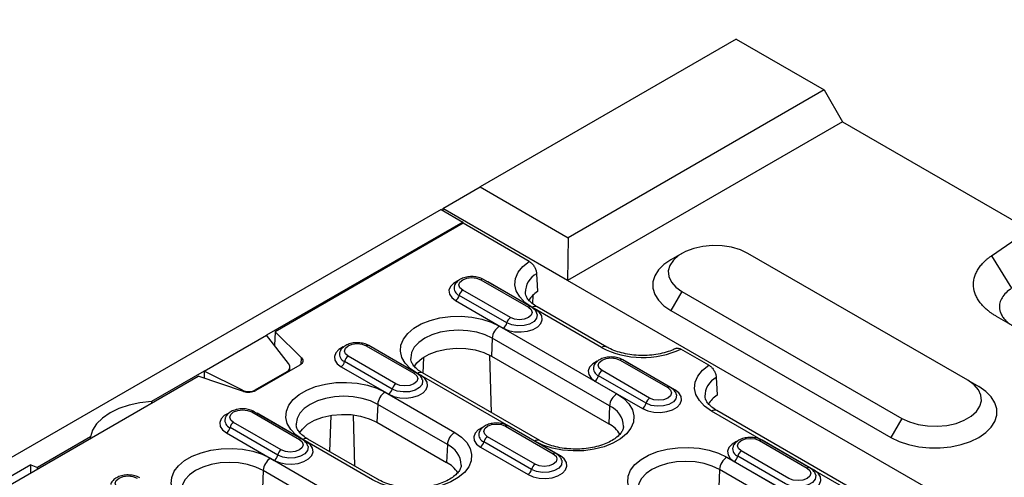
# Model space of a CAD drawing. Units: millimetres. Extents: x 155650 to 171780, y -14960 to 4700.
# Drawn here: x 160217 to 160384, y -140 to -62 of the extents above; entities that cross this region are included whole.
import ezdxf
from ezdxf import colors
from ezdxf.entities.mleader import LeaderData, LeaderLine
from ezdxf.math import Vec2, Vec3

# ---------------------------------------------------------------- set-up
doc = ezdxf.new("R2010")
doc.units = ezdxf.units.MM
doc.header["$LTSCALE"] = 2.5
doc.layers.add('132502', color=7, linetype='Continuous')
doc.styles.get("Standard").update_dxf_attribs({"font": 'arial.ttf'})

# ---------------------------------------------------------------- blocks, each defined once
blk = doc.blocks.new('132502_1257902_002_ISO_view')
for p, q in [((138.239, 322.708), (113.559, 308.46)), ((138.239, 322.708), (146.725, 317.809)), ((146.725, 317.809), (122.045, 303.562)), ((146.725, 317.809), (148.492, 314.748)), ((148.492, 314.748), (121.975, 299.44)), ((148.492, 314.748), (166.523, 304.338)), ((109.955, 306.379), (113.559, 308.46)), ((113.559, 308.46), (122.045, 303.562)), ((109.778, 306.278), (-66.645, 204.431)), ((109.778, 306.278), (111.864, 305.073)), ((109.954, 306.379), (109.95, 306.179)), ((109.955, 306.379), (109.954, 306.379)), ((121.975, 299.441), (109.955, 306.379)), ((111.864, 305.073), (92.949, 294.154)), ((111.9, 304.951), (93.791, 294.497)), ((111.864, 305.073), (111.864, 304.931)), ((118.286, 301.264), (111.9, 304.951)), ((162.877, 301.828), (166.523, 304.338)), ((122.045, 303.562), (121.975, 299.441)), ((133.006, 302.052), (131.945, 301.44)), ((160.584, 289.806), (139.371, 302.053)), ((162.877, 301.828), (164.785, 298.686)), ((113.613, 299.511), (118.21, 296.858)), ((118.46, 296.883), (113.863, 299.536)), ((114.298, 299.294), (114.135, 299.38)), ((114.298, 299.294), (114.29, 299.29)), ((118.894, 296.641), (114.298, 299.294)), ((121.975, 299.44), (121.975, 299.441)), ((189.858, 260.252), (121.975, 299.44)), ((116.461, 295.849), (111.865, 298.502)), ((133.007, 298.379), (131.946, 296.542)), ((133.007, 298.379), (154.22, 286.133)), ((111.181, 297.494), (115.777, 294.841)), ((116.119, 295.345), (111.523, 297.998)), ((118.639, 297.223), (118.674, 297.99)), ((125.26, 292.968), (118.542, 296.846)), ((125.76, 293.017), (119.042, 296.895)), ((131.946, 296.542), (153.159, 284.296)), ((183.85, 284.131), (163.339, 295.972)), ((93.791, 294.497), (93.73, 293.156)), ((96.319, 291.97), (93.791, 294.497)), ((115.422, 295.044), (126.736, 288.513)), ((86.939, 290.684), (92.949, 294.154)), ((95.076, 291.436), (92.949, 294.154)), ((114.716, 293.863), (114.64, 292.143)), ((126.029, 287.332), (114.716, 293.863)), ((102.565, 293.133), (107.161, 290.48)), ((107.411, 290.504), (102.815, 293.158)), ((103.25, 292.916), (103.086, 293.001)), ((103.25, 292.916), (103.242, 292.911)), ((107.846, 290.263), (103.25, 292.916)), ((135.61, 291.263), (132.914, 292.82)), ((96.286, 291.361), (96.319, 291.97)), ((105.071, 288.967), (100.474, 291.62)), ((105.413, 289.47), (100.817, 292.124)), ((108.08, 292.022), (108.032, 290.494)), ((114.647, 286.676), (114.476, 292.233)), ((114.64, 292.143), (125.953, 285.612)), ((127.049, 291.755), (131.645, 289.102)), ((131.895, 289.127), (127.298, 291.78)), ((127.733, 291.538), (127.57, 291.624)), ((127.733, 291.538), (127.725, 291.534)), ((132.329, 288.885), (127.733, 291.538)), ((86.939, 290.684), (81.85, 287.747)), ((86.939, 290.684), (86.939, 290)), ((90.623, 288.865), (86.939, 290.684)), ((94.917, 290.632), (91.83, 288.85)), ((96.161, 291.273), (91.93, 288.83)), ((94.917, 290.555), (94.917, 290.632)), ((95.21, 290.724), (95.21, 291.083)), ((100.132, 291.116), (104.728, 288.463)), ((129.896, 288.093), (125.3, 290.746)), ((-38.791, 217.959), (86.344, 290.198)), ((90.723, 288.739), (86.344, 290.198)), ((118.807, 283.936), (107.494, 290.467)), ((119.307, 283.986), (107.993, 290.517)), ((124.616, 289.738), (129.212, 287.085)), ((129.554, 287.589), (124.958, 290.242)), ((160.584, 289.806), (161.645, 289.194)), ((90.623, 288.772), (90.623, 288.865)), ((91.83, 288.85), (91.83, 288.78)), ((104.373, 288.666), (111.091, 284.788)), ((81.85, 287.747), (81.85, 287.604)), ((96.363, 284.126), (91.766, 286.78)), ((103.667, 287.485), (103.591, 285.765)), ((110.385, 283.607), (103.667, 287.485)), ((126.029, 287.332), (125.953, 285.612)), ((164.504, 270.312), (135.866, 286.845)), ((165.004, 270.362), (136.366, 286.894)), ((91.516, 286.755), (96.113, 284.102)), ((92.201, 286.538), (92.037, 286.623)), ((92.201, 286.538), (92.193, 286.533)), ((96.797, 283.884), (92.201, 286.538)), ((99.138, 286.42), (99.031, 282.934)), ((101.477, 281.522), (101.325, 286.472)), ((154.22, 286.133), (153.159, 284.296)), ((94.022, 282.588), (89.426, 285.242)), ((94.364, 283.092), (89.768, 285.746)), ((103.591, 285.765), (110.309, 281.887)), ((116, 285.377), (120.596, 282.724)), ((120.846, 282.749), (116.25, 285.402)), ((116.685, 285.16), (116.521, 285.245)), ((116.685, 285.16), (116.677, 285.156)), ((121.281, 282.507), (116.685, 285.16)), ((75.976, 284.356), (70.852, 281.398)), ((75.976, 284.213), (75.976, 284.356)), ((89.083, 284.738), (93.68, 282.085)), ((103.163, 280.211), (96.445, 284.089)), ((103.662, 280.261), (96.945, 284.139)), ((118.848, 281.715), (114.252, 284.368)), ((140.484, 283.999), (145.08, 281.346)), ((145.33, 281.371), (140.734, 284.024)), ((110.385, 283.607), (110.309, 281.887)), ((113.567, 283.36), (118.163, 280.707)), ((118.506, 281.211), (113.909, 283.864)), ((143.331, 280.337), (138.735, 282.99)), ((141.168, 283.782), (141.005, 283.868)), ((141.168, 283.782), (141.16, 283.778)), ((145.764, 281.129), (141.168, 283.782)), ((93.325, 282.288), (104.639, 275.757)), ((137.342, 282.39), (156.788, 271.164)), ((142.989, 279.833), (138.393, 282.486)), ((70.228, 281.65), (64.405, 278.288)), ((70.228, 281.65), (70.852, 281.398)), ((70.228, 280.895), (70.228, 281.65)), ((70.852, 281.255), (70.852, 281.398)), ((92.619, 281.107), (92.543, 279.387)), ((103.932, 274.575), (92.619, 281.107)), ((136.636, 281.209), (136.56, 279.489)), ((156.081, 269.983), (136.636, 281.209)), ((138.051, 281.983), (142.647, 279.329))]:
    blk.add_line(p, q)
at = {"flags": 128}
for points in [[(139.371, 302.053), (138.64, 302.394), (137.801, 302.641), (136.893, 302.782), (135.953, 302.81), (135.024, 302.725), (134.146, 302.53), (133.357, 302.235), (132.692, 301.851), (132.179, 301.395), (131.842, 300.888), (131.695, 300.352), (131.744, 299.809), (131.988, 299.285), (132.415, 298.801), (133.007, 298.379)], [(118.542, 296.846), (117.871, 297.314), (117.363, 297.846), (117.037, 298.423), (116.903, 299.026), (116.967, 299.632), (117.226, 300.221), (117.671, 300.772), (118.286, 301.264)], [(131.945, 301.44), (131.274, 300.978), (130.751, 300.455), (130.393, 299.887), (130.212, 299.293), (130.212, 298.689), (130.393, 298.094), (130.751, 297.527), (131.274, 297.004), (131.946, 296.542)], [(118.994, 300.082), (119.043, 298.971), (119.07, 298.362)], [(111.395, 299.403), (110.975, 299.157), (110.674, 298.839), (110.54, 298.485), (110.585, 298.124), (110.805, 297.784), (111.181, 297.494)], [(111.865, 298.502), (111.597, 298.734), (111.503, 299.007), (111.597, 299.28), (111.865, 299.511), (112.266, 299.666), (112.739, 299.72), (113.212, 299.666), (113.613, 299.511)], [(115.777, 294.841), (116.279, 294.624), (116.867, 294.497), (117.493, 294.472), (118.106, 294.549), (118.657, 294.722), (119.1, 294.978), (119.401, 295.296), (119.534, 295.65), (119.49, 296.011), (119.27, 296.351), (118.894, 296.641)], [(118.21, 296.858), (118.478, 296.626), (118.572, 296.353), (118.478, 296.08), (118.21, 295.849), (117.809, 295.694), (117.336, 295.64), (116.862, 295.694), (116.461, 295.849)], [(107.494, 290.467), (106.833, 290.927), (106.329, 291.449), (106, 292.015), (105.858, 292.606), (105.905, 293.203), (106.142, 293.784), (106.56, 294.331), (107.145, 294.823), (107.876, 295.246), (108.73, 295.583), (109.676, 295.825), (110.683, 295.961), (111.717, 295.989), (112.741, 295.906), (113.722, 295.717), (114.626, 295.426), (115.422, 295.044)], [(119.025, 296.234), (119.049, 296.134), (118.997, 295.79), (118.745, 295.477), (118.322, 295.234), (117.781, 295.088), (117.186, 295.058), (116.608, 295.147), (116.119, 295.345)], [(114.716, 293.863), (114.018, 294.194), (113.221, 294.44), (112.357, 294.591), (111.458, 294.642), (110.559, 294.591), (109.694, 294.44), (108.898, 294.194), (108.2, 293.863), (107.627, 293.46), (107.201, 293), (106.939, 292.501), (106.85, 291.982), (106.852, 291.903)], [(100.346, 293.024), (99.926, 292.779), (99.625, 292.461), (99.492, 292.107), (99.537, 291.746), (99.756, 291.406), (100.132, 291.116)], [(100.817, 292.124), (100.549, 292.355), (100.455, 292.628), (100.549, 292.902), (100.817, 293.133), (101.218, 293.288), (101.691, 293.342), (102.164, 293.288), (102.565, 293.133)], [(107.185, 291.122), (107.448, 291.486), (107.961, 291.941), (108.626, 292.325), (109.415, 292.621), (110.293, 292.816), (111.222, 292.901), (112.162, 292.872), (113.07, 292.732), (113.909, 292.485), (114.64, 292.143)], [(96.319, 291.97), (96.389, 291.884), (96.434, 291.794), (96.453, 291.7), (96.445, 291.606), (96.41, 291.513), (96.35, 291.426), (96.266, 291.345), (96.161, 291.273)], [(124.83, 291.647), (124.41, 291.401), (124.109, 291.083), (123.976, 290.729), (124.02, 290.368), (124.24, 290.028), (124.616, 289.738)], [(125.3, 290.746), (125.032, 290.978), (124.938, 291.251), (125.032, 291.524), (125.3, 291.755), (125.701, 291.91), (126.174, 291.964), (126.647, 291.91), (127.049, 291.755)], [(135.866, 286.845), (135.195, 287.313), (134.688, 287.845), (134.361, 288.422), (134.227, 289.025), (134.291, 289.631), (134.55, 290.22), (134.995, 290.771), (135.61, 291.263)], [(104.728, 288.463), (105.231, 288.246), (105.818, 288.119), (106.444, 288.093), (107.057, 288.17), (107.608, 288.344), (108.052, 288.6), (108.352, 288.918), (108.486, 289.272), (108.441, 289.633), (108.222, 289.973), (107.846, 290.263)], [(107.977, 289.856), (108.001, 289.755), (107.949, 289.412), (107.696, 289.099), (107.274, 288.855), (106.732, 288.71), (106.137, 288.68), (105.56, 288.769), (105.071, 288.967)], [(107.161, 290.48), (107.429, 290.248), (107.523, 289.975), (107.429, 289.702), (107.161, 289.47), (106.76, 289.316), (106.287, 289.261), (105.814, 289.316), (105.413, 289.47)], [(136.318, 290.081), (136.367, 288.97), (136.394, 288.361)], [(154.22, 286.133), (154.951, 285.791), (155.789, 285.544), (156.698, 285.404), (157.637, 285.375), (158.567, 285.46), (159.445, 285.655), (160.234, 285.951), (160.899, 286.335), (161.411, 286.79), (161.749, 287.297), (161.896, 287.834), (161.847, 288.376), (161.603, 288.901), (161.176, 289.384), (160.584, 289.806)], [(96.445, 284.089), (95.784, 284.549), (95.281, 285.07), (94.952, 285.637), (94.809, 286.228), (94.857, 286.825), (95.094, 287.406), (95.511, 287.953), (96.096, 288.445), (96.828, 288.868), (97.681, 289.205), (98.628, 289.446), (99.635, 289.583), (100.668, 289.611), (101.693, 289.528), (102.674, 289.338), (103.577, 289.048), (104.373, 288.666)], [(129.212, 287.085), (129.714, 286.868), (130.302, 286.741), (130.928, 286.716), (131.541, 286.793), (132.092, 286.966), (132.535, 287.222), (132.836, 287.54), (132.969, 287.894), (132.925, 288.256), (132.705, 288.595), (132.329, 288.885)], [(131.645, 289.102), (131.913, 288.871), (132.007, 288.597), (131.913, 288.324), (131.645, 288.093), (131.244, 287.938), (130.771, 287.884), (130.297, 287.938), (129.896, 288.093)], [(153.159, 284.296), (153.961, 283.907), (154.866, 283.606), (155.849, 283.399), (156.879, 283.294), (157.925, 283.294), (158.955, 283.399), (159.938, 283.606), (160.843, 283.907), (161.645, 284.296), (162.317, 284.758), (162.84, 285.281), (163.198, 285.848), (163.379, 286.443), (163.379, 287.047), (163.198, 287.641), (162.84, 288.209), (162.317, 288.731), (161.645, 289.194)], [(81.85, 287.747), (80.743, 287.631), (79.687, 287.407), (78.714, 287.081), (77.852, 286.663), (77.129, 286.166), (76.564, 285.604), (76.176, 284.995), (75.976, 284.356)], [(103.667, 287.485), (102.969, 287.816), (102.172, 288.061), (101.308, 288.213), (100.409, 288.264), (99.51, 288.213), (98.646, 288.061), (97.849, 287.816), (97.151, 287.485), (96.578, 287.082), (96.152, 286.622), (95.89, 286.123), (95.802, 285.604), (95.804, 285.525)], [(126.736, 288.513), (127.397, 288.054), (127.9, 287.532), (128.229, 286.966), (128.372, 286.374), (128.324, 285.778), (128.087, 285.196), (127.669, 284.65), (127.084, 284.157), (126.353, 283.735), (125.499, 283.397), (124.553, 283.156), (123.546, 283.019), (122.513, 282.992), (121.488, 283.074), (120.507, 283.264), (119.603, 283.555), (118.807, 283.936)], [(132.46, 288.478), (132.484, 288.378), (132.432, 288.034), (132.18, 287.722), (131.757, 287.478), (131.216, 287.332), (130.621, 287.302), (130.044, 287.391), (129.554, 287.589)], [(89.768, 285.746), (89.5, 285.977), (89.406, 286.25), (89.5, 286.523), (89.768, 286.755), (90.169, 286.91), (90.642, 286.964), (91.115, 286.91), (91.516, 286.755)], [(89.297, 286.646), (88.877, 286.4), (88.577, 286.083), (88.443, 285.729), (88.488, 285.367), (88.707, 285.028), (89.083, 284.738)], [(96.137, 284.744), (96.4, 285.107), (96.912, 285.563), (97.577, 285.947), (98.366, 286.243), (99.244, 286.437), (100.174, 286.522), (101.113, 286.494), (102.022, 286.353), (102.86, 286.107), (103.591, 285.765)], [(113.781, 285.269), (113.361, 285.023), (113.06, 284.705), (112.927, 284.351), (112.972, 283.99), (113.191, 283.65), (113.567, 283.36)], [(114.252, 284.368), (113.984, 284.599), (113.89, 284.873), (113.984, 285.146), (114.252, 285.377), (114.653, 285.532), (115.126, 285.586), (115.599, 285.532), (116, 285.377)], [(96.113, 284.102), (96.381, 283.87), (96.475, 283.597), (96.381, 283.324), (96.113, 283.092), (95.712, 282.938), (95.238, 282.883), (94.765, 282.938), (94.364, 283.092)], [(111.091, 284.788), (111.752, 284.329), (112.255, 283.807), (112.584, 283.241), (112.727, 282.649), (112.679, 282.053), (112.442, 281.471), (112.024, 280.925), (111.44, 280.432), (110.708, 280.01), (109.855, 279.672), (108.908, 279.431), (107.901, 279.294), (106.868, 279.267), (105.843, 279.349), (104.862, 279.539), (103.958, 279.83), (103.163, 280.211)], [(138.735, 282.99), (138.467, 283.222), (138.373, 283.495), (138.467, 283.768), (138.735, 283.999), (139.136, 284.154), (139.609, 284.209), (140.082, 284.154), (140.484, 283.999)], [(85.396, 277.711), (84.736, 278.171), (84.232, 278.692), (83.903, 279.259), (83.76, 279.85), (83.808, 280.447), (84.045, 281.028), (84.463, 281.574), (85.048, 282.067), (85.779, 282.489), (86.633, 282.827), (87.579, 283.068), (88.586, 283.205), (89.62, 283.232), (90.644, 283.15), (91.625, 282.96), (92.529, 282.67), (93.325, 282.288)], [(93.68, 282.085), (94.182, 281.868), (94.77, 281.741), (95.396, 281.715), (96.009, 281.792), (96.56, 281.966), (97.003, 282.222), (97.304, 282.54), (97.437, 282.894), (97.393, 283.255), (97.173, 283.594), (96.797, 283.884)], [(96.928, 283.477), (96.952, 283.377), (96.9, 283.034), (96.648, 282.721), (96.225, 282.477), (95.684, 282.331), (95.089, 282.301), (94.511, 282.391), (94.022, 282.588)], [(129.414, 277.813), (128.753, 278.273), (128.25, 278.794), (127.921, 279.361), (127.778, 279.952), (127.826, 280.549), (128.062, 281.13), (128.48, 281.676), (129.065, 282.169), (129.797, 282.591), (130.65, 282.929), (131.596, 283.17), (132.603, 283.307), (133.637, 283.334), (134.662, 283.252), (135.642, 283.062), (136.546, 282.772), (137.342, 282.39)], [(138.265, 283.891), (137.845, 283.645), (137.544, 283.327), (137.411, 282.973), (137.455, 282.612), (137.675, 282.273), (138.051, 281.983)], [(118.163, 280.707), (118.666, 280.49), (119.253, 280.363), (119.879, 280.337), (120.492, 280.414), (121.043, 280.588), (121.487, 280.844), (121.787, 281.162), (121.921, 281.516), (121.876, 281.877), (121.657, 282.217), (121.281, 282.507)], [(121.412, 282.1), (121.436, 282), (121.384, 281.656), (121.131, 281.343), (120.709, 281.099), (120.167, 280.954), (119.572, 280.924), (118.995, 281.013), (118.506, 281.211)], [(120.596, 282.724), (120.864, 282.492), (120.958, 282.219), (120.864, 281.946), (120.596, 281.715), (120.195, 281.56), (119.722, 281.506), (119.249, 281.56), (118.848, 281.715)], [(92.619, 281.107), (91.92, 281.437), (91.124, 281.683), (90.26, 281.834), (89.361, 281.886), (88.462, 281.834), (87.597, 281.683), (86.801, 281.437), (86.103, 281.107), (85.53, 280.703), (85.104, 280.244), (84.842, 279.745), (84.753, 279.226), (84.755, 279.146)], [(136.636, 281.209), (135.938, 281.539), (135.141, 281.785), (134.277, 281.937), (133.378, 281.988), (132.479, 281.937), (131.615, 281.785), (130.818, 281.539), (130.12, 281.209), (129.547, 280.806), (129.121, 280.346), (128.859, 279.847), (128.77, 279.328), (128.773, 279.248)], [(142.647, 279.329), (143.149, 279.112), (143.737, 278.986), (144.363, 278.96), (144.976, 279.037), (145.527, 279.21), (145.97, 279.466), (146.271, 279.784), (146.404, 280.138), (146.36, 280.5), (146.14, 280.839), (145.764, 281.129)], [(145.08, 281.346), (145.348, 281.115), (145.442, 280.842), (145.348, 280.568), (145.08, 280.337), (144.679, 280.182), (144.206, 280.128), (143.733, 280.182), (143.331, 280.337)], [(78.72, 279.367), (78.452, 279.599), (78.357, 279.872), (78.452, 280.145), (78.72, 280.377), (79.121, 280.531), (79.594, 280.586), (80.067, 280.531), (80.468, 280.377)], [(145.895, 280.722), (145.919, 280.622), (145.867, 280.278), (145.615, 279.966), (145.192, 279.722), (144.651, 279.576), (144.056, 279.546), (143.479, 279.635), (142.989, 279.833)]]:
    blk.add_lwpolyline(points, dxfattribs=at)
for centre, radius, start, end in [((119.937, 298.28), 2.034, 117.62784, 181.17114), ((113.76, 299.305), 0.253, 65.94788, 125.36258), ((111.801, 298.718), 0.772, 168.97191, 248.88575), ((112.291, 297.844), 0.784, 122.93446, 168.67669), ((120.446, 296.19), 2.571, 122.35445, 149.35957), ((110.755, 298.152), 0.784, 302.93446, 348.67669), ((118.356, 296.658), 0.247, 65.10133, 126.19212), ((118.834, 296.445), 0.496, 65.2021, 126.10836), ((115.351, 295.499), 0.784, 302.93446, 348.67669), ((116.887, 295.191), 0.784, 122.93446, 168.67669), ((116.259, 293.742), 1.548, 122.73408, 175.53351), ((100.752, 292.34), 0.772, 168.97191, 248.88575), ((102.712, 292.926), 0.253, 65.94788, 125.36258), ((125.552, 292.566), 0.497, 65.58354, 126.07396), ((129.238, 300.697), 8.693, 242.76806, 295.01726), ((99.706, 291.774), 0.784, 302.93446, 348.67669), ((101.243, 291.466), 0.784, 122.93446, 168.67669), ((127.195, 291.549), 0.253, 65.94788, 125.36258), ((107.784, 290.082), 0.482, 64.26967, 127.04078), ((125.236, 290.963), 0.772, 168.97191, 248.88575), ((125.726, 290.088), 0.784, 122.93446, 168.67669), ((107.307, 290.28), 0.247, 65.10133, 126.19212), ((124.19, 290.396), 0.784, 302.93446, 348.67669), ((137.261, 288.279), 2.034, 117.62784, 181.17114), ((91.217, 290.226), 1.567, 251.63088, 297.06152), ((105.21, 287.364), 1.548, 122.73408, 175.53351), ((104.302, 289.121), 0.784, 302.93446, 348.67669), ((105.839, 288.813), 0.784, 122.93446, 168.67669), ((131.791, 288.903), 0.247, 65.10133, 126.19212), ((127.573, 287.211), 1.548, 122.73408, 175.53351), ((130.322, 287.435), 0.784, 122.93446, 168.67669), ((137.772, 286.187), 2.574, 122.36516, 149.22071), ((91.663, 286.548), 0.253, 65.94788, 125.36258), ((125.14, 285.279), 2.237, 1.97469, 66.57509), ((128.786, 287.743), 0.784, 302.93446, 348.67669), ((136.158, 286.444), 0.496, 65.2021, 126.10836), ((89.704, 285.962), 0.772, 168.97191, 248.88575), ((88.657, 285.396), 0.784, 302.93446, 348.67669), ((90.194, 285.088), 0.784, 122.93446, 168.67669), ((116.147, 285.17), 0.253, 65.94788, 125.36258), ((124.673, 283.151), 2.774, 31.37593, 62.5048), ((96.259, 283.902), 0.247, 65.10133, 126.19212), ((96.736, 283.704), 0.482, 64.26967, 127.04078), ((111.928, 283.486), 1.548, 122.73408, 175.53351), ((114.188, 284.584), 0.772, 168.97191, 248.88575), ((114.678, 283.71), 0.784, 122.93446, 168.67669), ((119.098, 283.551), 0.483, 64.49771, 127.01817), ((140.63, 283.793), 0.253, 65.94788, 125.36258), ((94.79, 282.435), 0.784, 122.93446, 168.67669), ((109.495, 281.554), 2.237, 1.97469, 66.57509), ((113.141, 284.018), 0.784, 302.93446, 348.67669), ((138.671, 283.207), 0.772, 168.97191, 248.88575), ((139.161, 282.333), 0.784, 122.93446, 168.67669), ((94.162, 280.986), 1.548, 122.73408, 175.53351), ((93.254, 282.742), 0.784, 302.93446, 348.67669), ((120.742, 282.524), 0.247, 65.10133, 126.19212), ((138.179, 281.088), 1.548, 122.73408, 175.53351), ((137.625, 282.64), 0.784, 302.93446, 348.67669), ((109.028, 279.426), 2.774, 31.37593, 62.5048), ((117.737, 281.365), 0.784, 302.93446, 348.67669), ((119.274, 281.057), 0.784, 122.93446, 168.67669), ((145.226, 281.147), 0.247, 65.10133, 126.19212)]:
    blk.add_arc(centre, radius, start, end)
for centre, start_param, end_param in [((94.21, 291.184), 5.621113, 6.93011), ((91.123, 289.402), 4.312116, 5.621113)]:
    blk.add_ellipse(centre, major_axis=(0.992, -0.185), ratio=0.666476, start_param=start_param, end_param=end_param)
for points, knots in [([(118.286, 301.264), (118.366, 301.209), (118.525, 301.099), (118.738, 300.835), (118.899, 300.534), (118.978, 300.272), (118.99, 300.129), (118.994, 300.082)], [0, 0, 0, 0, 0.2227913, 0.4455862, 0.6682381, 0.8903501, 1, 1, 1, 1]), ([(163.339, 295.972), (163.292, 295.999), (163.199, 296.054), (163.064, 296.139), (162.932, 296.225), (162.805, 296.313), (162.682, 296.404), (162.563, 296.496), (162.352, 296.669), (162.072, 296.93), (161.76, 297.291), (161.508, 297.667), (161.254, 298.184), (161.092, 298.851), (161.148, 299.524), (161.32, 300.051), (161.512, 300.437), (161.765, 300.812), (162.026, 301.112), (162.262, 301.342), (162.453, 301.51), (162.657, 301.672), (162.803, 301.776), (162.877, 301.828)], [0, 0, 0, 0, 0.017922, 0.035816, 0.053692, 0.071565, 0.089446, 0.107349, 0.125284, 0.187884, 0.250496, 0.313069, 0.375649, 0.500589, 0.625441, 0.68789, 0.750344, 0.812756, 0.875178, 0.906423, 0.937596, 0.968766, 1, 1, 1, 1]), ([(113.863, 299.536), (113.785, 299.577), (113.565, 299.69), (113.142, 299.798), (112.613, 299.827), (112.089, 299.748), (111.63, 299.571), (111.293, 299.308), (111.098, 299.068), (111.068, 298.914), (111.063, 298.884)], [0, 0, 0, 0, 0.084987, 0.236398, 0.387722, 0.540253, 0.696429, 0.838669, 0.968611, 1, 1, 1, 1]), ([(119.042, 296.895), (118.951, 296.95), (118.688, 297.111), (118.346, 297.398), (118.073, 297.734), (117.933, 298.019), (117.919, 298.177), (117.912, 298.246)], [0, 0, 0, 0, 0.1205971, 0.3502184, 0.5796535, 0.8135444, 1, 1, 1, 1]), ([(164.785, 298.686), (164.601, 298.545), (164.229, 298.263), (163.861, 297.783), (163.643, 297.276), (163.605, 296.823), (163.68, 296.431), (163.819, 296.099), (164.035, 295.778), (164.318, 295.484), (164.617, 295.238), (164.851, 295.104), (164.954, 295.044)], [0, 0, 0, 0, 0.127312, 0.25697, 0.382684, 0.514564, 0.594959, 0.68115, 0.773142, 0.856361, 0.936285, 1, 1, 1, 1]), ([(119.014, 296.228), (119.011, 296.252), (118.988, 296.396), (118.804, 296.638), (118.58, 296.797), (118.46, 296.883)], [0, 0, 0, 0, 0.082958, 0.504257, 1, 1, 1, 1]), ([(102.815, 293.158), (102.736, 293.199), (102.517, 293.312), (102.093, 293.42), (101.564, 293.449), (101.041, 293.37), (100.582, 293.193), (100.245, 292.93), (100.049, 292.69), (100.02, 292.536), (100.014, 292.506)], [0, 0, 0, 0, 0.084987, 0.236398, 0.387722, 0.540253, 0.696429, 0.838669, 0.968611, 1, 1, 1, 1]), ([(132.495, 292.912), (132.39, 292.861), (132.083, 292.711), (131.493, 292.503), (130.717, 292.32), (129.883, 292.214), (129.023, 292.191), (128.17, 292.253), (127.354, 292.397), (126.609, 292.614), (126.088, 292.835), (125.83, 292.978), (125.76, 293.017)], [0, 0, 0, 0, 0.0576677, 0.1688621, 0.2809989, 0.393967, 0.5074477, 0.621065, 0.7343348, 0.8468347, 0.958214, 1, 1, 1, 1]), ([(132.434, 292.869), (132.477, 292.889), (132.579, 292.936), (132.754, 292.902), (132.874, 292.84), (132.914, 292.82)], [0, 0, 0, 0, 0.324292, 0.772021, 1, 1, 1, 1]), ([(107.993, 290.517), (107.903, 290.572), (107.639, 290.733), (107.297, 291.019), (107.025, 291.356), (106.882, 291.65), (106.867, 291.815), (106.86, 291.893)], [0, 0, 0, 0, 0.118076, 0.342896, 0.567535, 0.796535, 1, 1, 1, 1]), ([(127.298, 291.78), (127.22, 291.821), (127, 291.934), (126.577, 292.042), (126.048, 292.071), (125.524, 291.992), (125.066, 291.815), (124.728, 291.552), (124.533, 291.312), (124.503, 291.158), (124.498, 291.128)], [0, 0, 0, 0, 0.084987, 0.236398, 0.387722, 0.540253, 0.696429, 0.838669, 0.968611, 1, 1, 1, 1]), ([(135.61, 291.263), (135.69, 291.208), (135.849, 291.098), (136.062, 290.834), (136.223, 290.533), (136.302, 290.271), (136.314, 290.128), (136.318, 290.081)], [0, 0, 0, 0, 0.222791, 0.445586, 0.668238, 0.89035, 1, 1, 1, 1]), ([(107.966, 289.85), (107.962, 289.874), (107.939, 290.017), (107.755, 290.26), (107.532, 290.419), (107.411, 290.504)], [0, 0, 0, 0, 0.082958, 0.504257, 1, 1, 1, 1]), ([(132.449, 288.473), (132.446, 288.496), (132.423, 288.64), (132.239, 288.882), (132.015, 289.041), (131.895, 289.127)], [0, 0, 0, 0, 0.082958, 0.504257, 1, 1, 1, 1]), ([(136.366, 286.894), (136.275, 286.949), (136.012, 287.11), (135.67, 287.397), (135.398, 287.733), (135.258, 288.018), (135.243, 288.176), (135.236, 288.245)], [0, 0, 0, 0, 0.120597, 0.350218, 0.579653, 0.813544, 1, 1, 1, 1]), ([(91.766, 286.78), (91.688, 286.82), (91.468, 286.934), (91.044, 287.042), (90.515, 287.07), (89.992, 286.992), (89.533, 286.814), (89.196, 286.551), (89, 286.312), (88.971, 286.158), (88.965, 286.128)], [0, 0, 0, 0, 0.084987, 0.236398, 0.387722, 0.540253, 0.696429, 0.838669, 0.968611, 1, 1, 1, 1]), ([(96.945, 284.139), (96.854, 284.194), (96.59, 284.355), (96.249, 284.641), (95.976, 284.978), (95.833, 285.271), (95.818, 285.437), (95.811, 285.515)], [0, 0, 0, 0, 0.118076, 0.342896, 0.567535, 0.796535, 1, 1, 1, 1]), ([(116.25, 285.402), (116.171, 285.443), (115.952, 285.556), (115.528, 285.664), (114.999, 285.693), (114.476, 285.614), (114.017, 285.437), (113.68, 285.174), (113.484, 284.934), (113.455, 284.78), (113.449, 284.75)], [0, 0, 0, 0, 0.084987, 0.236398, 0.387722, 0.540253, 0.696429, 0.838669, 0.968611, 1, 1, 1, 1]), ([(127.367, 285.352), (127.356, 285.256), (127.336, 285.073), (127.156, 284.753), (126.858, 284.417), (126.421, 284.08), (125.847, 283.769), (125.166, 283.509), (124.4, 283.314), (123.574, 283.195), (122.717, 283.158), (121.86, 283.205), (121.036, 283.336), (120.277, 283.542), (119.703, 283.769), (119.41, 283.929), (119.307, 283.986)], [0, 0, 0, 0, 0.079911, 0.151856, 0.220853, 0.294375, 0.367285, 0.440392, 0.514112, 0.588407, 0.663078, 0.737882, 0.812516, 0.886685, 0.960151, 1, 1, 1, 1]), ([(96.917, 283.472), (96.914, 283.496), (96.891, 283.639), (96.706, 283.882), (96.483, 284.041), (96.363, 284.126)], [0, 0, 0, 0, 0.082958, 0.504257, 1, 1, 1, 1]), ([(140.734, 284.024), (140.655, 284.065), (140.435, 284.178), (140.012, 284.286), (139.483, 284.315), (138.959, 284.236), (138.501, 284.059), (138.163, 283.796), (137.968, 283.556), (137.938, 283.402), (137.933, 283.372)], [0, 0, 0, 0, 0.084987, 0.236398, 0.387722, 0.540253, 0.696429, 0.838669, 0.968611, 1, 1, 1, 1]), ([(121.401, 282.094), (121.397, 282.118), (121.374, 282.262), (121.19, 282.504), (120.967, 282.663), (120.846, 282.749)], [0, 0, 0, 0, 0.082958, 0.504257, 1, 1, 1, 1]), ([(111.722, 281.628), (111.712, 281.531), (111.691, 281.348), (111.511, 281.028), (111.214, 280.692), (110.776, 280.355), (110.202, 280.044), (109.521, 279.784), (108.755, 279.589), (107.929, 279.47), (107.072, 279.433), (106.215, 279.481), (105.391, 279.611), (104.632, 279.817), (104.058, 280.045), (103.766, 280.205), (103.662, 280.261)], [0, 0, 0, 0, 0.079911, 0.151856, 0.220853, 0.294375, 0.367285, 0.440392, 0.514112, 0.588407, 0.663078, 0.737882, 0.812516, 0.886685, 0.960151, 1, 1, 1, 1]), ([(145.884, 280.717), (145.881, 280.74), (145.858, 280.884), (145.674, 281.126), (145.45, 281.285), (145.33, 281.371)], [0, 0, 0, 0, 0.082958, 0.504257, 1, 1, 1, 1]), ([(80.718, 280.401), (80.639, 280.442), (80.42, 280.555), (79.996, 280.663), (79.467, 280.692), (78.944, 280.614), (78.485, 280.436), (78.148, 280.173), (77.952, 279.933), (77.923, 279.779), (77.917, 279.75)], [0, 0, 0, 0, 0.084987, 0.236398, 0.387722, 0.540253, 0.696429, 0.838669, 0.968611, 1, 1, 1, 1])]:
    blk.add_open_spline(points, degree=3, knots=knots)

msp = doc.modelspace()

# ---------------------------------------------------------------- block references
at = {"layer": '132502', "xscale": 1.75986277846927, "yscale": 1.75986277846927, "zscale": 1.75986277846927}
msp.add_blockref('132502_1257902_002_ISO_view', (160094.82, -633.21), dxfattribs=at)

# ---------------------------------------------------------------- leaders
at = {"color": 5}
ml = msp.add_multileader_mtext('Standard', dxfattribs=at)
ml.set_content('{\\fArial|b0|i0|c238|p34;garnitură EPDM integrată la îmbinare}', color=5)
ml.set_leader_properties()
ml.build(insert=Vec2(0, 0))
ml.multileader.update_dxf_attribs({"text_left_attachment_type": 6, "text_right_attachment_type": 6, "dogleg_length": 4, "arrow_head_size": 20})
ctx = ml.context
ctx.base_point, ctx.char_height, ctx.arrow_head_size, ctx.landing_gap_size, ctx.plane_origin = Vec3(160339.45, 40), 50, 20, 4, Vec3(161263.21, -281.82)
ctx.left_attachment, ctx.right_attachment, ctx.text_align_type = 6, 6, 2
notes = []
notes.append((ctx, [(0, (1, 1, 0), (160980.68, 40), (-1, 0), 4, [(0, [(161263.21, -281.82)], 0, [])])]))
ctx.mtext.insert, ctx.mtext.width, ctx.mtext.alignment, ctx.mtext.flow_direction = Vec3(160972.68, 104.7), 662.7634, 3, 5
for ctx, leaders in notes:
    for number, flags, end, landing, length, lines in leaders:
        leader = LeaderData()
        leader.index, (leader.has_last_leader_line, leader.has_dogleg_vector, leader.attachment_direction) = number, flags
        leader.last_leader_point, leader.dogleg_vector, leader.dogleg_length = Vec3(end), Vec3(landing), length
        for number, points, colour, breaks in lines:
            line = LeaderLine()
            line.index, line.vertices, line.color, line.breaks = number, Vec3.list(points), colors.encode_raw_color(colour), breaks
            leader.lines.append(line)
        ctx.leaders.append(leader)

doc.saveas('drawing.dxf')
